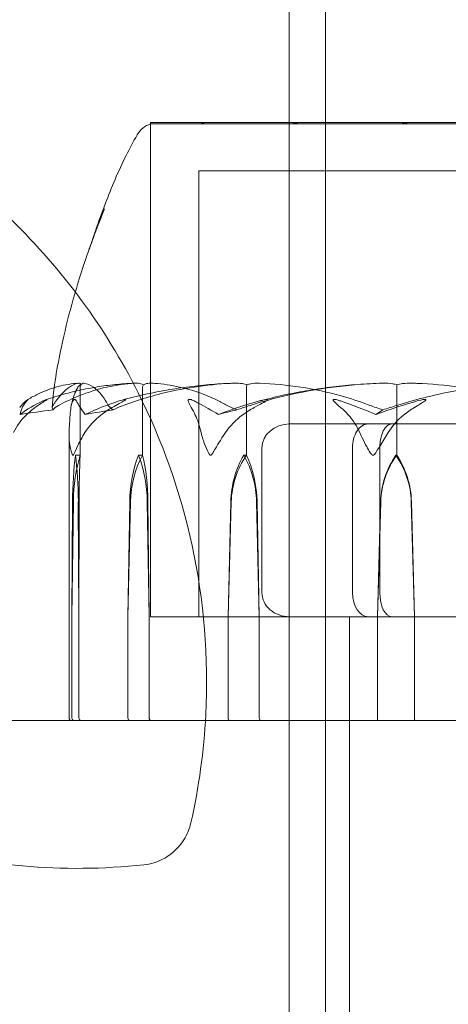
# Model space of a CAD drawing. Units: millimetres. Extents: x -2700 to 15620, y -4030 to 7230.
# Drawn here: x 2141 to 2159, y 1088 to 1129 of the extents above; entities that cross this region are included whole.
import ezdxf

# ---------------------------------------------------------------- set-up
doc = ezdxf.new("R2010")
doc.units = ezdxf.units.MM
doc.header["$MEASUREMENT"] = 0

msp = doc.modelspace()

# ---------------------------------------------------------------- linework, layer by layer
at = {"color": 0, "linetype": 'Continuous', "lineweight": 0}
for p, q in [((2154, 1185.5), (2154, 1004)), ((2152.5, 1166), (2152.5, 1071)), ((2154, 1004), (2154, 1149)), ((2172.324, 1124.4), (2146.75, 1124.4)), ((2146.75, 1103.9), (2146.75, 1124.4)), ((2146.75, 1124.349), (2146.75, 1103.9)), ((2170.464, 1122.4), (2148.75, 1122.4)), ((2148.75, 1103.9), (2148.75, 1122.4)), ((2143.834, 1110.6), (2143.834, 1113.4)), ((2146.416, 1110.6), (2146.416, 1113.4)), ((2150.722, 1110.6), (2150.722, 1113.4)), ((2156.955, 1110.6), (2156.955, 1113.4)), ((2155.767, 1111.9), (2152.516, 1111.9)), ((2163.251, 1111.9), (2155.767, 1111.9)), ((2143.371, 1111.441), (2143.371, 1099.7)), ((2151.364, 1104.9), (2151.364, 1110.9)), ((2155.116, 1104.9), (2155.116, 1110.9)), ((2156.249, 1104.9), (2156.249, 1110.9)), ((2143.638, 1110.6), (2143.834, 1110.6)), ((2146.251, 1110.6), (2146.416, 1110.6)), ((2150.609, 1110.6), (2150.722, 1110.6)), ((2156.918, 1110.6), (2156.955, 1110.6)), ((2143.493, 1103.9), (2143.552, 1108.669)), ((2143.493, 1103.9), (2143.518, 1108.669)), ((2143.757, 1108.669), (2143.782, 1103.9)), ((2143.791, 1108.669), (2143.782, 1103.9)), ((2145.886, 1108.669), (2145.811, 1103.9)), ((2145.914, 1108.669), (2145.811, 1103.9)), ((2146.691, 1103.9), (2146.616, 1108.669)), ((2146.691, 1103.9), (2146.644, 1108.669)), ((2149.965, 1103.9), (2150.095, 1108.669)), ((2149.965, 1103.9), (2150.075, 1108.669)), ((2151.143, 1108.669), (2151.253, 1103.9)), ((2151.163, 1108.669), (2151.253, 1103.9)), ((2156.289, 1108.669), (2156.152, 1103.9)), ((2156.283, 1108.669), (2156.152, 1103.9)), ((2157.684, 1103.9), (2157.554, 1108.669)), ((2157.684, 1103.9), (2157.56, 1108.669)), ((2143.493, 1099.7), (2143.493, 1103.9)), ((2143.782, 1103.9), (2143.782, 1099.7)), ((2145.811, 1103.9), (2145.811, 1099.7)), ((2146.691, 1099.7), (2146.691, 1103.9)), ((2146.75, 1103.9), (2158.181, 1103.9)), ((2146.75, 1103.9), (2172.324, 1103.9)), ((2149.965, 1099.7), (2149.965, 1103.9)), ((2151.253, 1103.9), (2151.253, 1099.7)), ((2155, 1103.9), (2155, 983.9)), ((2155, 1103.9), (2155, 1099.6)), ((2156.152, 1103.9), (2156.152, 1099.7)), ((2157.684, 1099.7), (2157.684, 1103.9)), ((2158.181, 1103.9), (2173.25, 1103.9)), ((2140.91, 1099.6), (2143.471, 1099.6)), ((2144.064, 1099.6), (2143.471, 1099.6)), ((2144.064, 1099.6), (2150.011, 1099.6)), ((2150.011, 1099.6), (2151.32, 1099.6)), ((2151.32, 1099.6), (2155.495, 1099.6)), ((2156.552, 1099.6), (2155.495, 1099.6)), ((2156.552, 1099.6), (2162.285, 1099.6))]:
    msp.add_line(p, q, dxfattribs=at)
for radius in [79.5, 75.5, 75]:
    msp.add_circle((2160, 1080), radius, dxfattribs=at)
for centre, radius, start, end in [((2147.065, 1123.4), 1, 108.3683, 150.172), ((2143.471, 1099.7), 0.1, 180, 270)]:
    msp.add_arc(centre, radius, start, end, dxfattribs=at)
for centre, major_axis, ratio, start_param, end_param in [((2160, 1092.542), (-53.858, 0), 0.390992, -1.243813, -1.21705), ((2160, 1092.542), (46.062, 0), 0.457165, 1.89778, 1.924542), ((2152.516, 1110.9), (-1.151, 0), 0.868508, -1.570796, 0), ((2155.767, 1110.9), (0, -1), 0.651252, -3.141593, -1.570796), ((2156.749, 1110.9), (0, -1), 0.500148, -3.141593, -1.570796), ((2144.025, 1108.571), (0, -3.5), 0.066914, -2.189134, -1.598722), ((2147.859, 1108.571), (0, -3.5), 0.564001, -2.189134, -1.598722), ((2148.628, 1108.571), (0, -3.5), 0.775768, -2.189134, -1.598722), ((2144.642, 1108.571), (0, 3.5), 0.564001, -1.542871, -0.952459), ((2145.411, 1108.571), (0, 3.5), 0.352234, -1.542871, -0.952459), ((2159.721, 1108.571), (0, -3.5), 0.982719, -2.189134, -1.598722), ((2159.893, 1108.571), (-3.606, 0), 0.970697, -0.618338, -0.027925), ((2154.115, 1108.571), (0, 3.5), 0.982719, -1.542871, -0.952459), ((2154.288, 1108.571), (0, 3.5), 0.935251, -1.542871, -0.952459), ((2152.516, 1104.9), (1.151, 0), 0.868508, -3.141593, -1.570796), ((2155.767, 1104.9), (0, 1), 0.651252, -4.712389, -3.141593), ((2156.749, 1104.9), (0, 1), 0.500148, -4.712389, -3.141593), ((2143.883, 1099.7), (0.101, 0), 0.993961, -3.141593, -1.570796), ((2145.886, 1099.7), (0, 0.1), 0.754607, -4.712389, -3.141593), ((2156.158, 1099.7), (0, 0.1), 0.0611, -4.712389, -3.141593)]:
    msp.add_ellipse(centre, major_axis=major_axis, ratio=ratio, start_param=start_param, end_param=end_param, dxfattribs=at)
at = {"color": 0, "linetype": 'Continuous', "lineweight": 0, "extrusion": (0, 0, -1)}
for centre, major_axis, ratio, start_param, end_param in [((2160, 1092.542), (30.104, 0), 0.699499, -1.924542, -1.89778), ((2160, 1092.542), (0, 21.058), 0.535845, -0.353746, -0.326983), ((2144.166, 1108.571), (0, 3.5), 0.185102, -1.542871, -0.952459), ((2145.081, 1108.571), (0, 3.5), 0.437117, -1.542871, -0.952459), ((2143.11, 1108.571), (0, -3.5), 0.185102, -2.189134, -1.598722), ((2152.964, 1108.571), (0, 3.5), 0.825774, -1.542871, -0.952459), ((2153.49, 1108.571), (0, 3.5), 0.97041, -1.542871, -0.952459), ((2148.254, 1108.571), (0, -3.5), 0.825774, -2.189134, -1.598722), ((2148.78, 1108.571), (0, -3.5), 0.681138, -2.189134, -1.598722), ((2143.589, 1099.7), (0, 0.1), 0.959363, -3.141593, -1.570796), ((2146.78, 1099.7), (0, 0.1), 0.896941, -3.141593, -1.570796), ((2150.011, 1099.7), (0, 0.1), 0.459803, -3.141593, -1.570796), ((2151.32, 1099.7), (0, -0.1), 0.668199, 0, 1.570796), ((2157.715, 1099.7), (0, 0.1), 0.309103, -3.141593, -1.570796)]:
    msp.add_ellipse(centre, major_axis=major_axis, ratio=ratio, start_param=start_param, end_param=end_param, dxfattribs=at)
at = {"color": 0, "linetype": 'Continuous', "lineweight": 0}
for points, knots in [([(2148.688, 1124.356), (2148.646, 1124.355), (2148.298, 1124.352), (2147.708, 1124.349), (2147.514, 1124.348), (2147.028, 1124.346), (2146.833, 1124.346), (2146.715, 1124.349), (2146.771, 1124.35), (2146.941, 1124.355), (2146.948, 1124.355), (2146.953, 1124.356)], [-0.7260908, -0.7260908, -0.7260908, -0.7260908, -0.5452044, -0.5452044, -0.4343149, -0.4343149, -0.2122564, -0.2122564, -0.0091929, -0.0091929, 0, 0, 0, 0]), ([(2146.953, 1124.356), (2146.977, 1124.357), (2147.003, 1124.358), (2147.06, 1124.358), (2147.09, 1124.357), (2147.122, 1124.356)], [-0.08256828, -0.08256828, -0.08256828, -0.08256828, -0.0412753, -0.0412753, 0, 0, 0, 0]), ([(2147.122, 1124.356), (2147.141, 1124.355), (2147.286, 1124.352), (2147.789, 1124.349), (2148.012, 1124.348), (2148.769, 1124.346), (2149.39, 1124.346), (2150.776, 1124.349), (2151.516, 1124.35), (2152.352, 1124.355), (2152.384, 1124.355), (2152.409, 1124.356)], [-0.7260908, -0.7260908, -0.7260908, -0.7260908, -0.5452044, -0.5452044, -0.4343149, -0.4343149, -0.2122564, -0.2122564, -0.0091929, -0.0091929, 0, 0, 0, 0]), ([(2149.14, 1124.356), (2149.061, 1124.357), (2148.984, 1124.358), (2148.833, 1124.358), (2148.76, 1124.357), (2148.688, 1124.356)], [-0.08256828, -0.08256828, -0.08256828, -0.08256828, -0.0412753, -0.0412753, 0, 0, 0, 0]), ([(2156.88, 1124.356), (2156.802, 1124.355), (2156.164, 1124.352), (2154.827, 1124.349), (2154.331, 1124.348), (2152.886, 1124.346), (2151.989, 1124.346), (2150.436, 1124.349), (2149.775, 1124.35), (2149.18, 1124.355), (2149.157, 1124.355), (2149.14, 1124.356)], [-0.7260908, -0.7260908, -0.7260908, -0.7260908, -0.5452044, -0.5452044, -0.4343149, -0.4343149, -0.2122564, -0.2122564, -0.0091929, -0.0091929, 0, 0, 0, 0]), ([(2152.409, 1124.356), (2152.522, 1124.357), (2152.636, 1124.358), (2152.867, 1124.358), (2152.983, 1124.357), (2153.1, 1124.356)], [-0.08256828, -0.08256828, -0.08256828, -0.08256828, -0.0412753, -0.0412753, 0, 0, 0, 0]), ([(2153.1, 1124.356), (2153.169, 1124.355), (2153.722, 1124.352), (2155.024, 1124.349), (2155.532, 1124.348), (2157.088, 1124.346), (2158.162, 1124.346), (2160.241, 1124.349), (2161.231, 1124.35), (2162.243, 1124.355), (2162.282, 1124.355), (2162.312, 1124.356)], [-0.7260908, -0.7260908, -0.7260908, -0.7260908, -0.5452044, -0.5452044, -0.4343149, -0.4343149, -0.2122564, -0.2122564, -0.0091929, -0.0091929, 0, 0, 0, 0]), ([(2157.688, 1124.356), (2157.553, 1124.357), (2157.418, 1124.358), (2157.148, 1124.358), (2157.014, 1124.357), (2156.88, 1124.356)], [-0.08256828, -0.08256828, -0.08256828, -0.08256828, -0.0412753, -0.0412753, 0, 0, 0, 0]), ([(2166.9, 1124.356), (2166.831, 1124.355), (2166.278, 1124.352), (2164.976, 1124.349), (2164.468, 1124.348), (2162.912, 1124.346), (2161.838, 1124.346), (2159.759, 1124.349), (2158.769, 1124.35), (2157.757, 1124.355), (2157.718, 1124.355), (2157.688, 1124.356)], [-0.7260908, -0.7260908, -0.7260908, -0.7260908, -0.5452044, -0.5452044, -0.4343149, -0.4343149, -0.2122564, -0.2122564, -0.0091929, -0.0091929, 0, 0, 0, 0]), ([(2144.845, 1120.824), (2144.7, 1120.474), (2144.562, 1120.122), (2144.381, 1119.633), (2144.332, 1119.499), (2144.272, 1119.33), (2144.26, 1119.295), (2144.242, 1119.244), (2144.236, 1119.227), (2144.228, 1119.204), (2144.225, 1119.196), (2144.22, 1119.183), (2144.218, 1119.176), (2144.215, 1119.166), (2144.213, 1119.162), (2144.211, 1119.156), (2144.211, 1119.154), (2144.211, 1119.154), (2144.211, 1119.154), (2144.211, 1119.154), (2144.212, 1119.157), (2144.22, 1119.183), (2144.236, 1119.229), (2144.267, 1119.32), (2144.283, 1119.369), (2144.352, 1119.57), (2144.408, 1119.737), (2144.591, 1120.266), (2144.73, 1120.655), (2145.126, 1121.695), (2145.409, 1122.371), (2145.882, 1123.324), (2146.035, 1123.613), (2146.198, 1123.897)], [0, 0, 0, 0, 1.136792, 1.136792, 1.563477, 1.563477, 1.676571, 1.676571, 1.73364, 1.73364, 1.762153, 1.762153, 1.790772, 1.790772, 1.819501, 1.819501, 1.848193, 1.848193, 1.854421, 1.854421, 1.906066, 1.906066, 2.1404, 2.1404, 2.368097, 2.368097, 3.046845, 3.046845, 4.460671, 4.460671, 6.735707, 6.735707, 7.73039, 7.73039, 7.73039, 7.73039]), ([(2148.421, 1095.351), (2148.755, 1096.834), (2148.96, 1098.336), (2149.163, 1102.223), (2148.962, 1104.594), (2147.99, 1109.092), (2147.228, 1111.221), (2144.876, 1115.908), (2143.083, 1118.319), (2140.296, 1121.031), (2139.561, 1121.671), (2138.797, 1122.266)], [0, 0, 0, 0, 0.426614, 0.426614, 1.109196, 1.109196, 1.782872, 1.782872, 2.711762, 2.711762, 3.024518, 3.024518, 3.024518, 3.024518]), ([(2142.675, 1112.583), (2142.728, 1113.427), (2142.88, 1114.263), (2143.309, 1116.279), (2143.635, 1117.455), (2144.268, 1119.357), (2144.546, 1120.104), (2144.845, 1120.824)], [0, 0, 0, 0, 2.536394, 2.536394, 6.189068, 6.189068, 8.580004, 8.580004, 8.580004, 8.580004]), ([(2143.775, 1113.592), (2143.632, 1113.583), (2143.489, 1113.567), (2143.205, 1113.519), (2143.063, 1113.489), (2142.78, 1113.413), (2142.639, 1113.367), (2142.358, 1113.263), (2142.219, 1113.203), (2141.942, 1113.07), (2141.804, 1112.997), (2141.668, 1112.917)], [-1.5434309, -1.5434309, -1.5434309, -1.5434309, -1.49862, -1.49862, -1.453809, -1.453809, -1.4089981, -1.4089981, -1.3641871, -1.3641871, -1.3193762, -1.3193762, -1.3193762, -1.3193762]), ([(2142.424, 1112.909), (2142.665, 1112.991), (2142.907, 1113.065), (2143.395, 1113.199), (2143.64, 1113.259), (2144.132, 1113.365), (2144.379, 1113.41), (2144.874, 1113.487), (2145.122, 1113.518), (2145.619, 1113.566), (2145.868, 1113.582), (2146.118, 1113.591)], [1.314708, 1.314708, 1.314708, 1.314708, 1.3602213, 1.3602213, 1.4057345, 1.4057345, 1.4512478, 1.4512478, 1.4967611, 1.4967611, 1.5422744, 1.5422744, 1.5422744, 1.5422744]), ([(2142.707, 1112.671), (2142.717, 1112.686), (2142.729, 1112.705), (2142.768, 1112.762), (2142.793, 1112.797), (2142.896, 1112.94), (2142.973, 1113.037), (2143.281, 1113.381), (2143.503, 1113.536), (2143.741, 1113.586), (2143.753, 1113.589), (2143.766, 1113.591)], [-0.9823146, -0.9823146, -0.9823146, -0.9823146, -0.9655303, -0.9655303, -0.9355677, -0.9355677, -0.8408895, -0.8408895, -0.5554016, -0.5554016, -0.5395267, -0.5395267, -0.5395267, -0.5395267]), ([(2146.103, 1113.591), (2145.324, 1113.55), (2144.551, 1113.373), (2143.516, 1112.955), (2143.253, 1112.834), (2142.973, 1112.687), (2142.956, 1112.679), (2142.942, 1112.671)], [-0.4421286, -0.4421286, -0.4421286, -0.4421286, -0.1182977, -0.1182977, -0.0078038, -0.0078038, 0, 0, 0, 0]), ([(2143.469, 1112.685), (2143.492, 1112.782), (2143.516, 1112.87), (2143.564, 1113.032), (2143.589, 1113.105), (2143.64, 1113.236), (2143.666, 1113.294), (2143.724, 1113.399), (2143.755, 1113.446), (2143.835, 1113.529), (2143.886, 1113.568), (2143.954, 1113.588)], [1.2997211, 1.2997211, 1.2997211, 1.2997211, 1.350039, 1.350039, 1.4003568, 1.4003568, 1.4506746, 1.4506746, 1.5009924, 1.5009924, 1.5513102, 1.5513102, 1.5513102, 1.5513102]), ([(2143.766, 1113.591), (2143.789, 1113.595), (2143.814, 1113.59), (2143.852, 1113.562), (2143.866, 1113.544), (2143.877, 1113.522)], [0, 0, 0, 0, 0.03830031, 0.03830031, 0.06712735, 0.06712735, 0.06712735, 0.06712735]), ([(2143.877, 1113.522), (2143.887, 1113.539), (2143.899, 1113.554), (2143.938, 1113.586), (2143.967, 1113.596), (2143.997, 1113.591)], [0.00423663, 0.00423663, 0.00423663, 0.00423663, 0.01823074, 0.01823074, 0.04341037, 0.04341037, 0.04341037, 0.04341037]), ([(2143.997, 1113.591), (2144.253, 1113.55), (2144.512, 1113.373), (2144.829, 1112.955), (2144.907, 1112.834), (2144.988, 1112.687), (2144.993, 1112.679), (2144.997, 1112.671)], [-0.4421286, -0.4421286, -0.4421286, -0.4421286, -0.1182977, -0.1182977, -0.0078038, -0.0078038, 0, 0, 0, 0]), ([(2150.245, 1113.591), (2149.93, 1113.582), (2149.615, 1113.565), (2148.986, 1113.516), (2148.672, 1113.484), (2148.046, 1113.405), (2147.734, 1113.358), (2147.112, 1113.25), (2146.803, 1113.188), (2146.187, 1113.05), (2145.88, 1112.974), (2145.575, 1112.89)], [-1.5417718, -1.5417718, -1.5417718, -1.5417718, -1.495507, -1.495507, -1.4492422, -1.4492422, -1.4029774, -1.4029774, -1.3567126, -1.3567126, -1.3104478, -1.3104478, -1.3104478, -1.3104478]), ([(2145.624, 1112.671), (2145.666, 1112.686), (2145.716, 1112.705), (2145.876, 1112.762), (2145.979, 1112.797), (2146.408, 1112.94), (2146.736, 1113.037), (2148.056, 1113.381), (2149.058, 1113.536), (2150.122, 1113.586), (2150.178, 1113.589), (2150.234, 1113.591)], [-0.9823146, -0.9823146, -0.9823146, -0.9823146, -0.9655303, -0.9655303, -0.9355677, -0.9355677, -0.8408895, -0.8408895, -0.5554016, -0.5554016, -0.5395267, -0.5395267, -0.5395267, -0.5395267]), ([(2146.452, 1113.522), (2146.424, 1113.539), (2146.39, 1113.554), (2146.28, 1113.586), (2146.195, 1113.596), (2146.103, 1113.591)], [0.00423663, 0.00423663, 0.00423663, 0.00423663, 0.01823074, 0.01823074, 0.04341037, 0.04341037, 0.04341037, 0.04341037]), ([(2146.808, 1113.591), (2146.736, 1113.595), (2146.66, 1113.59), (2146.534, 1113.562), (2146.488, 1113.544), (2146.452, 1113.522)], [0, 0, 0, 0, 0.03830031, 0.03830031, 0.06712735, 0.06712735, 0.06712735, 0.06712735]), ([(2149.919, 1112.671), (2149.892, 1112.686), (2149.859, 1112.705), (2149.754, 1112.762), (2149.686, 1112.797), (2149.402, 1112.94), (2149.185, 1113.037), (2148.299, 1113.381), (2147.612, 1113.536), (2146.884, 1113.586), (2146.846, 1113.589), (2146.808, 1113.591)], [-0.9823146, -0.9823146, -0.9823146, -0.9823146, -0.9655303, -0.9655303, -0.9355677, -0.9355677, -0.8408895, -0.8408895, -0.5554016, -0.5554016, -0.5395267, -0.5395267, -0.5395267, -0.5395267]), ([(2150.234, 1113.591), (2150.339, 1113.595), (2150.449, 1113.59), (2150.63, 1113.562), (2150.696, 1113.544), (2150.746, 1113.522)], [0, 0, 0, 0, 0.03830031, 0.03830031, 0.06712735, 0.06712735, 0.06712735, 0.06712735]), ([(2150.746, 1113.522), (2150.788, 1113.539), (2150.84, 1113.554), (2151.005, 1113.586), (2151.131, 1113.596), (2151.265, 1113.591)], [0.00423663, 0.00423663, 0.00423663, 0.00423663, 0.01823074, 0.01823074, 0.04341037, 0.04341037, 0.04341037, 0.04341037]), ([(2156.35, 1113.591), (2154.992, 1113.55), (2153.641, 1113.373), (2151.859, 1112.955), (2151.409, 1112.834), (2150.932, 1112.687), (2150.904, 1112.679), (2150.879, 1112.671)], [-0.4421286, -0.4421286, -0.4421286, -0.4421286, -0.1182977, -0.1182977, -0.0078038, -0.0078038, 0, 0, 0, 0]), ([(2151.265, 1113.591), (2152.407, 1113.55), (2153.545, 1113.373), (2155.029, 1112.955), (2155.402, 1112.834), (2155.797, 1112.687), (2155.82, 1112.679), (2155.84, 1112.671)], [-0.4421286, -0.4421286, -0.4421286, -0.4421286, -0.1182977, -0.1182977, -0.0078038, -0.0078038, 0, 0, 0, 0]), ([(2151.316, 1112.866), (2151.644, 1112.952), (2151.975, 1113.031), (2152.64, 1113.174), (2152.974, 1113.238), (2153.645, 1113.35), (2153.981, 1113.399), (2154.657, 1113.48), (2154.996, 1113.513), (2155.675, 1113.564), (2156.015, 1113.581), (2156.355, 1113.591)], [1.3058661, 1.3058661, 1.3058661, 1.3058661, 1.3529609, 1.3529609, 1.4000556, 1.4000556, 1.4471504, 1.4471504, 1.4942452, 1.4942452, 1.5413399, 1.5413399, 1.5413399, 1.5413399]), ([(2156.963, 1113.522), (2156.914, 1113.539), (2156.854, 1113.554), (2156.659, 1113.586), (2156.51, 1113.596), (2156.35, 1113.591)], [0.00423663, 0.00423663, 0.00423663, 0.00423663, 0.01823074, 0.01823074, 0.04341037, 0.04341037, 0.04341037, 0.04341037]), ([(2157.578, 1113.591), (2157.452, 1113.595), (2157.32, 1113.59), (2157.104, 1113.562), (2157.025, 1113.544), (2156.963, 1113.522)], [0, 0, 0, 0, 0.03830031, 0.03830031, 0.06712735, 0.06712735, 0.06712735, 0.06712735]), ([(2156.963, 1112.671), (2157.011, 1112.686), (2157.071, 1112.705), (2157.258, 1112.762), (2157.379, 1112.797), (2157.883, 1112.94), (2158.268, 1113.037), (2159.829, 1113.381), (2161.022, 1113.536), (2162.289, 1113.586), (2162.356, 1113.589), (2162.422, 1113.591)], [-0.9823146, -0.9823146, -0.9823146, -0.9823146, -0.9655303, -0.9655303, -0.9355677, -0.9355677, -0.8408895, -0.8408895, -0.5554016, -0.5554016, -0.5395267, -0.5395267, -0.5395267, -0.5395267]), ([(2163.037, 1112.671), (2162.989, 1112.686), (2162.929, 1112.705), (2162.742, 1112.762), (2162.621, 1112.797), (2162.117, 1112.94), (2161.732, 1113.037), (2160.171, 1113.381), (2158.978, 1113.536), (2157.711, 1113.586), (2157.644, 1113.589), (2157.578, 1113.591)], [-0.9823146, -0.9823146, -0.9823146, -0.9823146, -0.9655303, -0.9655303, -0.9355677, -0.9355677, -0.8408895, -0.8408895, -0.5554016, -0.5554016, -0.5395267, -0.5395267, -0.5395267, -0.5395267]), ([(2143.877, 1113.522), (2143.865, 1113.507), (2143.856, 1113.491), (2143.839, 1113.45), (2143.834, 1113.425), (2143.834, 1113.4)], [-0.01326086, -0.01326086, -0.01326086, -0.01326086, -0.0075834, -0.0075834, 0, 0, 0, 0]), ([(2146.452, 1113.522), (2146.442, 1113.507), (2146.434, 1113.491), (2146.42, 1113.45), (2146.416, 1113.425), (2146.416, 1113.4)], [0.01860277, 0.01860277, 0.01860277, 0.01860277, 0.02428669, 0.02428669, 0.03187873, 0.03187873, 0.03187873, 0.03187873]), ([(2150.746, 1113.522), (2150.74, 1113.507), (2150.734, 1113.491), (2150.725, 1113.45), (2150.722, 1113.425), (2150.722, 1113.4)], [0.01860277, 0.01860277, 0.01860277, 0.01860277, 0.02428669, 0.02428669, 0.03187873, 0.03187873, 0.03187873, 0.03187873]), ([(2156.963, 1113.522), (2156.961, 1113.507), (2156.959, 1113.491), (2156.956, 1113.45), (2156.955, 1113.425), (2156.955, 1113.4)], [-0.01326086, -0.01326086, -0.01326086, -0.01326086, -0.0075834, -0.0075834, 0, 0, 0, 0]), ([(2141.62, 1112.852), (2141.636, 1112.872), (2141.675, 1112.912), (2141.675, 1112.92), (2141.674, 1112.92), (2141.671, 1112.918), (2141.669, 1112.918), (2141.666, 1112.915), (2141.664, 1112.914), (2141.66, 1112.912), (2141.658, 1112.91), (2141.653, 1112.907), (2141.65, 1112.905), (2141.643, 1112.899), (2141.638, 1112.895), (2141.622, 1112.883), (2141.61, 1112.874), (2141.567, 1112.838), (2141.527, 1112.801), (2141.428, 1112.702), (2141.375, 1112.642), (2141.329, 1112.583)], [0, 0, 0, 0, 0.02163494, 0.02163494, 0.02503799, 0.02503799, 0.02658143, 0.02658143, 0.02759534, 0.02759534, 0.02851464, 0.02851464, 0.02967905, 0.02967905, 0.03180712, 0.03180712, 0.03715407, 0.03715407, 0.05318117, 0.05318117, 0.07430463, 0.07430463, 0.07430463, 0.07430463]), ([(2141.969, 1112.583), (2142.154, 1112.716), (2142.328, 1112.821), (2142.427, 1112.884), (2142.439, 1112.892), (2142.453, 1112.902), (2142.456, 1112.905), (2142.462, 1112.909), (2142.463, 1112.911), (2142.466, 1112.913), (2142.467, 1112.915), (2142.468, 1112.917), (2142.468, 1112.918), (2142.468, 1112.919), (2142.466, 1112.92), (2142.46, 1112.92), (2142.452, 1112.918), (2142.429, 1112.911), (2142.412, 1112.905), (2142.362, 1112.886), (2142.321, 1112.869), (2142.284, 1112.852)], [0, 0, 0, 0, 0.083782, 0.083782, 0.0989561, 0.0989561, 0.1046942, 0.1046942, 0.1084847, 0.1084847, 0.1119261, 0.1119261, 0.1162251, 0.1162251, 0.1240905, 0.1240905, 0.1441922, 0.1441922, 0.1755436, 0.1755436, 0.2440325, 0.2440325, 0.2440325, 0.2440325]), ([(2143.451, 1112.583), (2143.467, 1112.716), (2143.509, 1112.821), (2143.555, 1112.884), (2143.562, 1112.893), (2143.572, 1112.902), (2143.575, 1112.905), (2143.581, 1112.909), (2143.584, 1112.911), (2143.588, 1112.913), (2143.591, 1112.915), (2143.595, 1112.917), (2143.598, 1112.918), (2143.604, 1112.919), (2143.608, 1112.92), (2143.617, 1112.92), (2143.623, 1112.918), (2143.635, 1112.913), (2143.64, 1112.908), (2143.654, 1112.894), (2143.662, 1112.882), (2143.672, 1112.865), (2143.675, 1112.859), (2143.678, 1112.852)], [0, 0, 0, 0, 0.0839151, 0.0839151, 0.0989446, 0.0989446, 0.1046848, 0.1046848, 0.1084776, 0.1084776, 0.1119224, 0.1119224, 0.1162276, 0.1162276, 0.1241078, 0.1241078, 0.1430125, 0.1430125, 0.1685672, 0.1685672, 0.220379, 0.220379, 0.2465121, 0.2465121, 0.2465121, 0.2465121]), ([(2145.45, 1112.852), (2145.51, 1112.872), (2145.647, 1112.913), (2145.716, 1112.92), (2145.724, 1112.92), (2145.73, 1112.918), (2145.732, 1112.917), (2145.733, 1112.915), (2145.733, 1112.914), (2145.731, 1112.911), (2145.73, 1112.909), (2145.727, 1112.906), (2145.725, 1112.903), (2145.717, 1112.897), (2145.711, 1112.893), (2145.689, 1112.878), (2145.668, 1112.866), (2145.551, 1112.798), (2145.368, 1112.703), (2145.159, 1112.583)], [0, 0, 0, 0, 0.02174223, 0.02174223, 0.02601828, 0.02601828, 0.02789892, 0.02789892, 0.02921621, 0.02921621, 0.03047758, 0.03047758, 0.03220078, 0.03220078, 0.03557757, 0.03557757, 0.0447634, 0.0447634, 0.09044834, 0.09044834, 0.09044834, 0.09044834]), ([(2148.556, 1112.852), (2148.52, 1112.872), (2148.438, 1112.913), (2148.368, 1112.92), (2148.359, 1112.92), (2148.347, 1112.918), (2148.343, 1112.917), (2148.337, 1112.915), (2148.335, 1112.914), (2148.33, 1112.911), (2148.328, 1112.909), (2148.324, 1112.906), (2148.322, 1112.903), (2148.317, 1112.897), (2148.315, 1112.893), (2148.311, 1112.878), (2148.311, 1112.866), (2148.318, 1112.798), (2148.36, 1112.703), (2148.435, 1112.583)], [0, 0, 0, 0, 0.02174229, 0.02174229, 0.02601809, 0.02601809, 0.02789878, 0.02789878, 0.02921607, 0.02921607, 0.0304774, 0.0304774, 0.03220048, 0.03220048, 0.03557693, 0.03557693, 0.04476146, 0.04476146, 0.09044467, 0.09044467, 0.09044467, 0.09044467]), ([(2149.571, 1112.296), (2149.275, 1112.463), (2148.998, 1112.616), (2148.679, 1112.787), (2148.617, 1112.821), (2148.556, 1112.852)], [0.0252215, 0.0252215, 0.0252215, 0.0252215, 0.1707724, 0.1707724, 0.2082955, 0.2082955, 0.2082955, 0.2082955]), ([(2151.05, 1112.583), (2151.295, 1112.716), (2151.5, 1112.821), (2151.593, 1112.884), (2151.604, 1112.893), (2151.612, 1112.902), (2151.614, 1112.905), (2151.616, 1112.909), (2151.616, 1112.911), (2151.615, 1112.913), (2151.614, 1112.915), (2151.611, 1112.917), (2151.609, 1112.918), (2151.602, 1112.919), (2151.596, 1112.92), (2151.578, 1112.92), (2151.561, 1112.918), (2151.523, 1112.913), (2151.498, 1112.908), (2151.431, 1112.894), (2151.381, 1112.882), (2151.313, 1112.865), (2151.29, 1112.859), (2151.267, 1112.852)], [0, 0, 0, 0, 0.0839151, 0.0839151, 0.0989446, 0.0989446, 0.1046848, 0.1046848, 0.1084776, 0.1084776, 0.1119224, 0.1119224, 0.1162276, 0.1162276, 0.1241078, 0.1241078, 0.1430125, 0.1430125, 0.1685672, 0.1685672, 0.220379, 0.220379, 0.2465121, 0.2465121, 0.2465121, 0.2465121]), ([(2154.627, 1112.583), (2154.465, 1112.716), (2154.35, 1112.821), (2154.316, 1112.884), (2154.314, 1112.892), (2154.315, 1112.902), (2154.316, 1112.905), (2154.319, 1112.909), (2154.32, 1112.911), (2154.324, 1112.913), (2154.327, 1112.915), (2154.332, 1112.917), (2154.335, 1112.918), (2154.345, 1112.919), (2154.351, 1112.92), (2154.372, 1112.92), (2154.389, 1112.918), (2154.43, 1112.911), (2154.457, 1112.905), (2154.531, 1112.886), (2154.586, 1112.869), (2154.634, 1112.852)], [0, 0, 0, 0, 0.083782, 0.083782, 0.0989561, 0.0989561, 0.1046942, 0.1046942, 0.1084847, 0.1084847, 0.1119261, 0.1119261, 0.1162251, 0.1162251, 0.1240905, 0.1240905, 0.1441922, 0.1441922, 0.1755415, 0.1755415, 0.2440323, 0.2440323, 0.2440323, 0.2440323]), ([(2157.803, 1112.852), (2157.871, 1112.872), (2158.026, 1112.912), (2158.121, 1112.92), (2158.133, 1112.92), (2158.147, 1112.918), (2158.151, 1112.918), (2158.157, 1112.915), (2158.159, 1112.914), (2158.162, 1112.912), (2158.163, 1112.91), (2158.164, 1112.907), (2158.164, 1112.905), (2158.163, 1112.899), (2158.16, 1112.895), (2158.151, 1112.883), (2158.141, 1112.874), (2158.097, 1112.838), (2158.041, 1112.801), (2157.883, 1112.702), (2157.782, 1112.642), (2157.684, 1112.583)], [0, 0, 0, 0, 0.02163494, 0.02163494, 0.02503799, 0.02503799, 0.02658143, 0.02658143, 0.02759534, 0.02759534, 0.02851464, 0.02851464, 0.02967905, 0.02967905, 0.03180712, 0.03180712, 0.03715407, 0.03715407, 0.05318117, 0.05318117, 0.07430463, 0.07430463, 0.07430463, 0.07430463]), ([(2141.066, 1111.54), (2141.203, 1111.818), (2141.402, 1112.077), (2141.708, 1112.379), (2141.835, 1112.486), (2141.969, 1112.583)], [3.7382233, 3.7382233, 3.7382233, 3.7382233, 3.8335399, 3.8335399, 3.8901312, 3.8901312, 3.8901312, 3.8901312]), ([(2142.701, 1112.484), (2142.701, 1112.484), (2142.701, 1112.485), (2142.664, 1112.547), (2142.666, 1112.61), (2142.707, 1112.671)], [-0.06235471, -0.06235471, -0.06235471, -0.06235471, -0.06220607, -0.06220607, 0, 0, 0, 0]), ([(2143.373, 1111.54), (2143.385, 1111.818), (2143.402, 1112.077), (2143.428, 1112.379), (2143.439, 1112.486), (2143.451, 1112.583)], [3.7382233, 3.7382233, 3.7382233, 3.7382233, 3.8335399, 3.8335399, 3.8901312, 3.8901312, 3.8901312, 3.8901312]), ([(2145.159, 1112.583), (2144.991, 1112.486), (2144.833, 1112.379), (2144.451, 1112.077), (2144.201, 1111.818), (2144.029, 1111.54)], [0.9513258, 0.9513258, 0.9513258, 0.9513258, 1.0079171, 1.0079171, 1.1032338, 1.1032338, 1.1032338, 1.1032338]), ([(2145.205, 1112.484), (2145.206, 1112.484), (2145.206, 1112.485), (2145.317, 1112.547), (2145.458, 1112.61), (2145.624, 1112.671)], [-0.06235471, -0.06235471, -0.06235471, -0.06235471, -0.06220607, -0.06220607, 0, 0, 0, 0]), ([(2148.435, 1112.583), (2148.496, 1112.486), (2148.554, 1112.379), (2148.692, 1112.077), (2148.783, 1111.818), (2148.845, 1111.54)], [0.9513258, 0.9513258, 0.9513258, 0.9513258, 1.0079171, 1.0079171, 1.1032338, 1.1032338, 1.1032338, 1.1032338]), ([(2149.85, 1111.54), (2150.032, 1111.818), (2150.297, 1112.077), (2150.703, 1112.379), (2150.871, 1112.486), (2151.05, 1112.583)], [3.7382233, 3.7382233, 3.7382233, 3.7382233, 3.8335399, 3.8335399, 3.8901312, 3.8901312, 3.8901312, 3.8901312]), ([(2150.331, 1112.484), (2150.33, 1112.484), (2150.33, 1112.485), (2150.166, 1112.547), (2150.028, 1112.61), (2149.919, 1112.671)], [-0.06235471, -0.06235471, -0.06235471, -0.06235471, -0.06220607, -0.06220607, 0, 0, 0, 0]), ([(2155.42, 1111.54), (2155.299, 1111.818), (2155.124, 1112.077), (2154.856, 1112.379), (2154.745, 1112.486), (2154.627, 1112.583)], [3.7382233, 3.7382233, 3.7382233, 3.7382233, 3.8335399, 3.8335399, 3.8901312, 3.8901312, 3.8901312, 3.8901312]), ([(2156.376, 1112.484), (2156.376, 1112.484), (2156.377, 1112.485), (2156.571, 1112.547), (2156.769, 1112.61), (2156.963, 1112.671)], [-0.06235471, -0.06235471, -0.06235471, -0.06235471, -0.06220607, -0.06220607, 0, 0, 0, 0]), ([(2157.684, 1112.583), (2157.522, 1112.486), (2157.369, 1112.379), (2157.001, 1112.077), (2156.76, 1111.818), (2156.595, 1111.54)], [0.9513258, 0.9513258, 0.9513258, 0.9513258, 1.0079171, 1.0079171, 1.1032338, 1.1032338, 1.1032338, 1.1032338]), ([(2143.534, 1110.6), (2143.533, 1110.6), (2143.533, 1110.6), (2143.53, 1110.6), (2143.527, 1110.602), (2143.52, 1110.606), (2143.517, 1110.611), (2143.508, 1110.625), (2143.502, 1110.637), (2143.48, 1110.693), (2143.462, 1110.753), (2143.411, 1110.966), (2143.36, 1111.23), (2143.373, 1111.54)], [0.1479937, 0.1479937, 0.1479937, 0.1479937, 0.1486355, 0.1486355, 0.1554195, 0.1554195, 0.1642588, 0.1642588, 0.1782601, 0.1782601, 0.2096165, 0.2096165, 0.2752831, 0.2752831, 0.2752831, 0.2752831]), ([(2144.029, 1111.54), (2143.921, 1111.365), (2143.823, 1111.186), (2143.648, 1110.822), (2143.589, 1110.665), (2143.551, 1110.61), (2143.547, 1110.606), (2143.54, 1110.601), (2143.537, 1110.6), (2143.534, 1110.6)], [0.0028316, 0.0028316, 0.0028316, 0.0028316, 0.0656737, 0.0656737, 0.1317737, 0.1317737, 0.1413427, 0.1413427, 0.1479937, 0.1479937, 0.1479937, 0.1479937]), ([(2148.845, 1111.54), (2148.885, 1111.365), (2148.941, 1111.186), (2149.084, 1110.822), (2149.159, 1110.665), (2149.212, 1110.61), (2149.219, 1110.606), (2149.229, 1110.601), (2149.234, 1110.6), (2149.238, 1110.6)], [0.0028316, 0.0028316, 0.0028316, 0.0028316, 0.0656741, 0.0656741, 0.1317735, 0.1317735, 0.1413425, 0.1413425, 0.1479934, 0.1479934, 0.1479934, 0.1479934]), ([(2149.238, 1110.6), (2149.239, 1110.6), (2149.239, 1110.6), (2149.244, 1110.6), (2149.249, 1110.602), (2149.259, 1110.606), (2149.265, 1110.611), (2149.279, 1110.625), (2149.29, 1110.637), (2149.33, 1110.693), (2149.365, 1110.753), (2149.491, 1110.966), (2149.647, 1111.23), (2149.85, 1111.54)], [0.1479934, 0.1479934, 0.1479934, 0.1479934, 0.1486352, 0.1486352, 0.1554192, 0.1554192, 0.1642585, 0.1642585, 0.1782597, 0.1782597, 0.2096161, 0.2096161, 0.2752826, 0.2752826, 0.2752826, 0.2752826]), ([(2155.966, 1110.6), (2155.966, 1110.6), (2155.965, 1110.6), (2155.959, 1110.6), (2155.954, 1110.602), (2155.942, 1110.607), (2155.935, 1110.611), (2155.918, 1110.625), (2155.907, 1110.638), (2155.862, 1110.695), (2155.823, 1110.757), (2155.694, 1110.977), (2155.551, 1111.236), (2155.42, 1111.54)], [0.1437063, 0.1437063, 0.1437063, 0.1437063, 0.1444549, 0.1444549, 0.1510723, 0.1510723, 0.1597674, 0.1597674, 0.173602, 0.173602, 0.2046621, 0.2046621, 0.2689484, 0.2689484, 0.2689484, 0.2689484]), ([(2156.595, 1111.54), (2156.487, 1111.359), (2156.373, 1111.173), (2156.15, 1110.812), (2156.06, 1110.662), (2155.996, 1110.61), (2155.989, 1110.606), (2155.976, 1110.601), (2155.971, 1110.6), (2155.966, 1110.6)], [0.0003075, 0.0003075, 0.0003075, 0.0003075, 0.0653858, 0.0653858, 0.1281779, 0.1281779, 0.1373797, 0.1373797, 0.1437063, 0.1437063, 0.1437063, 0.1437063]), ([(2120.852, 1107.116), (2122.474, 1104.102), (2124.724, 1101.358), (2130.131, 1097.045), (2133.221, 1095.413), (2139.733, 1093.563), (2143.106, 1093.249), (2146.465, 1093.608)], [0, 0, 0, 0, 1.101469, 1.101469, 2.128639, 2.128639, 3.073651, 3.073651, 3.073651, 3.073651]), ([(2146.465, 1093.608), (2146.608, 1093.624), (2146.75, 1093.653), (2147.11, 1093.763), (2147.321, 1093.866), (2147.76, 1094.172), (2147.973, 1094.396), (2148.268, 1094.867), (2148.365, 1095.105), (2148.421, 1095.351)], [0, 0, 0, 0, 0.00484656, 0.00484656, 0.01260104, 0.01260104, 0.02268188, 0.02268188, 0.03118056, 0.03118056, 0.03118056, 0.03118056])]:
    msp.add_open_spline(points, degree=3, knots=knots, dxfattribs=at)
for points in [[(2141.343, 1112.296), (2141.389, 1112.521), (2141.49, 1112.705), (2141.62, 1112.852)], [(2142.284, 1112.852), (2141.953, 1112.704), (2141.629, 1112.52), (2141.343, 1112.296)], [(2143.678, 1112.852), (2143.755, 1112.693), (2143.877, 1112.506), (2144.043, 1112.296)], [(2144.043, 1112.296), (2144.508, 1112.521), (2144.987, 1112.705), (2145.45, 1112.852)], [(2151.267, 1112.852), (2150.687, 1112.693), (2150.118, 1112.506), (2149.571, 1112.296)], [(2154.634, 1112.852), (2155.065, 1112.704), (2155.553, 1112.52), (2156.091, 1112.296)], [(2156.091, 1112.296), (2156.702, 1112.521), (2157.278, 1112.705), (2157.803, 1112.852)], [(2142.942, 1112.671), (2142.827, 1112.61), (2142.745, 1112.547), (2142.701, 1112.484)], [(2144.997, 1112.671), (2145.03, 1112.61), (2145.1, 1112.547), (2145.205, 1112.484)], [(2150.879, 1112.671), (2150.683, 1112.61), (2150.498, 1112.547), (2150.331, 1112.484)], [(2155.84, 1112.671), (2156.002, 1112.61), (2156.183, 1112.547), (2156.376, 1112.484)]]:
    msp.add_open_spline(points, degree=3, dxfattribs=at)

doc.saveas('drawing.dxf')
